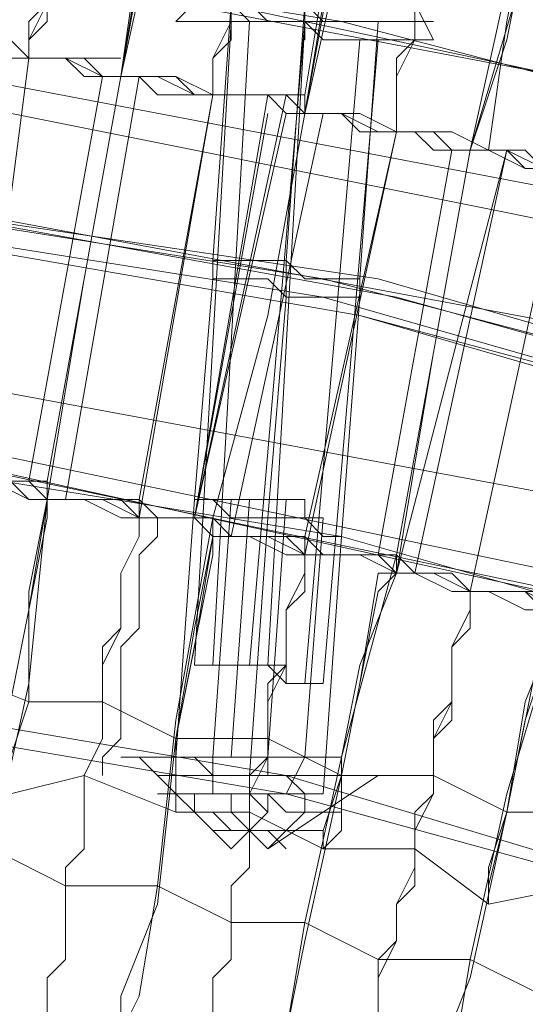
# Model space of a CAD drawing. Units: millimetres. Extents: x -469 to 4768, y -7505 to 0.
# Drawn here: x 1174 to 1204, y -3367 to -3309 of the extents above; entities that cross this region are included whole.
import ezdxf

# ---------------------------------------------------------------- set-up
doc = ezdxf.new("R2010")
doc.units = ezdxf.units.MM

# ---------------------------------------------------------------- blocks, each defined once
blk = doc.blocks.new('WMF0')
at = {"color": 53, "lineweight": 0}
for points in [[(746.2961, -475.8377), (746.2961, -475.7773), (746.3564, -475.6566), (746.3564, -475.5358), (746.3564, -475.4755), (746.3564, -475.3547), (746.4168, -475.2944), (746.4168, -475.1736), (746.4168, -475.1133), (746.4168, -475.0529), (746.4772, -474.9321), (746.4772, -474.8718), (746.4772, -474.8114), (746.4772, -474.6907), (746.4772, -474.6303), (746.4772, -474.5699), (746.5376, -474.5096), (746.5376, -474.4492), (746.5376, -474.3888), (746.5376, -474.3284), (746.5376, -474.2681), (746.5376, -474.2077), (746.5979, -474.1473), (746.5979, -474.087)], [(746.3564, -475.6566), (746.2961, -475.717), (746.2961, -475.8377)], [(746.8998, -475.9584), (746.8998, -475.8377), (746.9601, -475.7773), (746.9601, -475.6566), (746.9601, -475.5962), (746.9601, -475.4755), (747.0205, -475.3547), (747.0205, -475.2944), (747.0205, -475.1736), (747.0205, -475.1133), (747.0809, -475.0529), (747.0809, -474.9321), (747.0809, -474.8718), (747.0809, -474.8114), (747.1413, -474.6907), (747.1413, -474.6303), (747.1413, -474.5699), (747.1413, -474.5096), (747.1413, -474.4492), (747.2016, -474.3888), (747.2016, -474.3284), (747.2016, -474.2681), (747.2016, -474.2077)], [(747.2016, -474.2077), (747.2016, -474.2681), (747.2016, -474.3284), (747.2016, -474.3888), (747.1413, -474.3888), (747.1413, -474.4492), (747.1413, -474.5096), (747.1413, -474.5699), (747.1413, -474.6303), (747.1413, -474.6907), (747.0809, -474.751), (747.0809, -474.8718), (747.0809, -474.9321), (747.0809, -474.9925), (747.0205, -475.1133), (747.0205, -475.1736), (747.0205, -475.2944), (747.0205, -475.3547), (746.9601, -475.4755), (746.9601, -475.5358), (746.9601, -475.6566), (746.9601, -475.7773), (746.8998, -475.8377), (746.8998, -475.9584)], [(746.5979, -475.8981), (746.7187, -475.3547), (746.779, -474.8114), (746.8394, -474.4492), (746.8998, -474.3284), (746.8998, -474.2681)], [(746.8998, -474.2681), (746.8394, -474.3888), (746.779, -474.751), (746.7187, -475.234), (746.5979, -475.8981)], [(747.5035, -476.0792), (747.5035, -475.9584), (747.5035, -475.8981), (747.5638, -475.7773), (747.5638, -475.6566), (747.5638, -475.5962), (747.6242, -475.4755), (747.6242, -475.4151), (747.6242, -475.2944), (747.6846, -475.234), (747.6846, -475.1133), (747.6846, -475.0529), (747.6846, -474.9321), (747.745, -474.8718), (747.745, -474.8114), (747.745, -474.751), (747.745, -474.6907), (747.8053, -474.6303), (747.8053, -474.5699), (747.8053, -474.5096), (747.8053, -474.4492), (747.8053, -474.3888), (747.8053, -474.3284)], [(747.8053, -474.3284), (747.8053, -474.3888), (747.8053, -474.4492), (747.8053, -474.5096), (747.8053, -474.5699), (747.8053, -474.6303), (747.745, -474.6907), (747.745, -474.751), (747.745, -474.8114), (747.745, -474.8718), (747.6846, -474.9321), (747.6846, -475.0529), (747.6846, -475.1133), (747.6846, -475.1736), (747.6242, -475.2944), (747.6242, -475.3547), (747.6242, -475.4755), (747.5638, -475.5962), (747.5638, -475.6566), (747.5638, -475.7773), (747.5035, -475.8377), (747.5035, -475.9584), (747.5035, -476.0792)], [(747.2016, -476.0188), (747.3224, -475.4755), (747.3827, -474.9321), (747.4431, -474.5699), (747.5035, -474.4492), (747.5035, -474.3888)], [(747.5035, -474.3888), (747.5035, -474.5096), (747.3827, -474.8718), (747.3224, -475.3547), (747.2016, -476.0188)], [(747.745, -476.1395), (747.8657, -475.5962), (747.9864, -475.0529), (748.1072, -474.6907), (748.1072, -474.5699), (748.1072, -474.5096)], [(748.1072, -474.5096), (748.1072, -474.6303), (748.0468, -474.9925), (747.9261, -475.5358), (747.745, -476.1395)], [(746.5979, -475.8981), (746.6583, -475.5358), (746.7187, -475.234), (746.7187, -474.9925), (746.779, -474.9321), (746.779, -474.8718)], [(746.779, -474.8718), (746.779, -474.9925), (746.7187, -475.1736), (746.6583, -475.4755), (746.5979, -475.8981)], [(746.4168, -474.9321), (746.4168, -474.9925), (746.4168, -475.0529), (746.4168, -475.1133), (746.4168, -475.1736), (746.4168, -475.234), (746.4168, -475.2944), (746.3564, -475.3547), (746.3564, -475.4151), (746.3564, -475.4755), (746.3564, -475.5358), (746.3564, -475.5962), (746.3564, -475.6566), (746.3564, -475.717), (746.2961, -475.7773), (746.2961, -475.8377)], [(746.2961, -475.8377), (746.2961, -475.7773), (746.3564, -475.717), (746.3564, -475.6566), (746.3564, -475.5962), (746.3564, -475.5358), (746.3564, -475.4755), (746.3564, -475.4151), (746.3564, -475.3547), (746.4168, -475.2944), (746.4168, -475.234), (746.4168, -475.1736), (746.4168, -475.1133), (746.4168, -475.0529), (746.4168, -474.9925)], [(747.3827, -474.9925), (747.3827, -475.1133), (747.3224, -475.2944), (747.262, -475.5962), (747.2016, -475.9584), (747.2016, -476.0188)], [(747.2016, -476.0188), (747.262, -475.6566), (747.3224, -475.3547), (747.3827, -475.1133), (747.3827, -475.0529), (747.3827, -474.9925)], [(746.8998, -475.9584), (746.8998, -475.8981), (746.8998, -475.8377), (746.9601, -475.7773), (746.9601, -475.6566), (746.9601, -475.5962), (746.9601, -475.5358), (746.9601, -475.4755), (746.9601, -475.4151), (747.0205, -475.4151), (747.0205, -475.3547), (747.0205, -475.2944), (747.0205, -475.234), (747.0205, -475.1736), (747.0205, -475.1133), (747.0809, -475.0529)], [(747.0809, -475.0529), (747.0205, -475.0529), (747.0205, -475.1133), (747.0205, -475.1736), (747.0205, -475.234), (747.0205, -475.2944), (747.0205, -475.3547), (746.9601, -475.4151), (746.9601, -475.4755), (746.9601, -475.5358), (746.9601, -475.5962), (746.9601, -475.6566), (746.9601, -475.717), (746.8998, -475.8377), (746.8998, -475.8981), (746.8998, -475.9584)], [(747.745, -476.1395), (747.8657, -475.7773), (747.9261, -475.4755), (747.9864, -475.234), (747.9864, -475.1736), (747.9864, -475.1133)], [(747.5035, -476.0792), (747.5035, -476.0188), (747.5035, -475.9584), (747.5035, -475.8377), (747.5638, -475.7773), (747.5638, -475.717), (747.5638, -475.6566), (747.5638, -475.5962), (747.5638, -475.5358), (747.6242, -475.4755), (747.6242, -475.4151), (747.6242, -475.3547), (747.6242, -475.2944), (747.6242, -475.234), (747.6846, -475.234), (747.6846, -475.1736)], [(747.6846, -475.1736), (747.6846, -475.234), (747.6242, -475.234), (747.6242, -475.2944), (747.6242, -475.3547), (747.6242, -475.4151), (747.6242, -475.4755), (747.5638, -475.5358), (747.5638, -475.5962), (747.5638, -475.6566), (747.5638, -475.717), (747.5638, -475.7773), (747.5035, -475.8377), (747.5035, -475.8981), (747.5035, -476.0188), (747.5035, -476.0792)], [(747.9864, -475.1736), (747.9864, -475.234), (747.9261, -475.4151), (747.8657, -475.717), (747.8053, -476.1395), (747.745, -476.1395)], [(746.5979, -475.8981), (746.5376, -475.8981), (746.4772, -475.8981), (746.4168, -475.8377), (746.2961, -475.8377), (746.2357, -475.8377), (746.1753, -475.8377), (746.0546, -475.8377), (745.9942, -475.7773)], [(745.9942, -475.7773), (746.0546, -475.7773), (746.1753, -475.8377), (746.2357, -475.8377), (746.2961, -475.8377), (746.4168, -475.8377), (746.4772, -475.8377), (746.5376, -475.8981), (746.5979, -475.8981)], [(746.5979, -475.8981), (746.5376, -475.8981), (746.4772, -475.8377), (746.4168, -475.8377), (746.2961, -475.8377), (746.2357, -475.8377), (746.1753, -475.8377), (746.0546, -475.7773), (745.9942, -475.7773)], [(745.9942, -475.7773), (746.0546, -475.8377), (746.1753, -475.8377), (746.2357, -475.8377), (746.2961, -475.8377), (746.4168, -475.8377), (746.4772, -475.8981), (746.5376, -475.8981), (746.5979, -475.8981)], [(746.5979, -475.8377), (746.5376, -475.8377), (746.4168, -475.8377), (746.2961, -475.8377), (746.2357, -475.7773), (746.115, -475.7773), (745.9942, -475.7773)], [(745.9942, -475.7773), (746.115, -475.7773), (746.1753, -475.8377), (746.2357, -475.8377), (746.3564, -475.8377), (746.4168, -475.8377), (746.5376, -475.8981), (746.5979, -475.8981)], [(746.115, -477.2262), (746.2961, -475.8377)], [(746.2961, -475.8377), (746.115, -477.2262)], [(746.2961, -475.8377), (746.115, -477.2262)], [(746.115, -477.2262), (746.2961, -475.8377)], [(746.2961, -477.2262), (746.5376, -475.8981)], [(746.5376, -475.8981), (746.2961, -477.2262)], [(746.5376, -475.8981), (746.2961, -477.2262)], [(746.2961, -477.2262), (746.5376, -475.8981)], [(746.3564, -477.2866), (746.4772, -476.5621), (746.5979, -475.8981)], [(746.5979, -475.8981), (746.4772, -476.5621), (746.3564, -477.2262)], [(746.3564, -477.2262), (746.4772, -476.5621), (746.5979, -475.8981)], [(746.5979, -475.8981), (746.4772, -476.5621), (746.3564, -477.2866)], [(746.4168, -477.2866), (746.6583, -475.8981)], [(746.6583, -475.8981), (746.4168, -477.2866)], [(746.4168, -477.2866), (746.6583, -475.8981)], [(746.6583, -475.8981), (746.4168, -477.2866)], [(747.2016, -476.0188), (747.1413, -476.0188), (747.0809, -475.9584), (746.9601, -475.9584), (746.8998, -475.9584), (746.8394, -475.9584), (746.7187, -475.9584), (746.6583, -475.8981), (746.5979, -475.8981)], [(746.5979, -475.8981), (746.6583, -475.8981), (746.7187, -475.8981), (746.8394, -475.9584), (746.8998, -475.9584), (746.9601, -475.9584), (747.0809, -475.9584), (747.1413, -475.9584), (747.2016, -476.0188)], [(746.5979, -475.8981), (746.6583, -475.8981), (746.7187, -475.8981), (746.8394, -475.9584), (746.8998, -475.9584), (746.9601, -475.9584), (747.0809, -475.9584), (747.1413, -476.0188), (747.2016, -476.0188)], [(747.2016, -476.0188), (747.1413, -475.9584), (747.0809, -475.9584), (746.9601, -475.9584), (746.8998, -475.9584), (746.8394, -475.9584), (746.7187, -475.8981), (746.6583, -475.8981), (746.5979, -475.8981)], [(747.2016, -475.9584), (747.0809, -475.9584), (747.0205, -475.9584), (746.8998, -475.9584), (746.779, -475.8981), (746.7187, -475.8981), (746.5979, -475.8981)], [(746.5979, -475.8981), (746.6583, -475.8981), (746.779, -475.8981), (746.8394, -475.9584), (746.9601, -475.9584), (747.0205, -475.9584), (747.1413, -475.9584), (747.2016, -476.0188)], [(746.6583, -477.347), (746.8998, -475.9584)], [(746.8998, -475.9584), (746.6583, -477.2866)], [(746.6583, -477.347), (746.8998, -475.9584)], [(746.8998, -475.9584), (746.6583, -477.2866)], [(747.1413, -475.9584), (746.8394, -477.347)], [(747.0809, -475.9584), (746.8394, -477.347)], [(746.8394, -477.347), (747.0809, -476.0188)], [(746.8394, -477.347), (747.1413, -476.0188)], [(746.8998, -477.347), (747.0809, -476.6829), (747.2016, -476.0188)], [(747.2016, -476.0188), (747.0809, -476.6829), (746.8998, -477.347)], [(747.2016, -476.0188), (747.0809, -476.6829), (746.8998, -477.347)], [(746.8998, -477.347), (747.0809, -476.6829), (747.2016, -476.0188)], [(746.9601, -477.4073), (747.262, -476.0188)], [(747.262, -476.0188), (746.9601, -477.4073)], [(746.9601, -477.4073), (747.262, -476.0188)], [(747.262, -476.0188), (746.9601, -477.4073)], [(747.745, -476.1395), (747.6846, -476.1395), (747.6242, -476.1395), (747.5638, -476.0792), (747.5035, -476.0792), (747.3827, -476.0792), (747.3224, -476.0188), (747.262, -476.0188), (747.2016, -476.0188)], [(747.2016, -476.0188), (747.262, -476.0188), (747.3224, -476.0188), (747.3827, -476.0792), (747.5035, -476.0792), (747.5638, -476.0792), (747.6242, -476.0792), (747.6846, -476.1395), (747.745, -476.1395)], [(747.2016, -476.0188), (747.262, -476.0188), (747.3224, -476.0188), (747.3827, -476.0792), (747.5035, -476.0792), (747.5638, -476.0792), (747.6242, -476.1395), (747.6846, -476.1395), (747.745, -476.1395)], [(747.745, -476.1395), (747.6846, -476.1395), (747.6242, -476.0792), (747.5638, -476.0792), (747.5035, -476.0792), (747.3827, -476.0792), (747.3224, -476.0188), (747.262, -476.0188), (747.2016, -476.0188)], [(747.8053, -476.1395), (747.6846, -476.0792), (747.5638, -476.0792), (747.5035, -476.0792), (747.3827, -476.0188), (747.262, -476.0188), (747.2016, -476.0188)], [(747.2016, -476.0188), (747.262, -476.0188), (747.3224, -476.0188), (747.4431, -476.0792), (747.5035, -476.0792), (747.6242, -476.0792), (747.6846, -476.1395), (747.745, -476.1395)], [(747.2016, -477.4677), (747.5035, -476.0792)], [(747.5035, -476.0792), (747.2016, -477.4073)], [(747.2016, -477.4677), (747.5035, -476.0792)], [(747.5035, -476.0792), (747.2016, -477.4073)], [(747.4431, -477.4677), (747.6846, -476.1395)], [(747.6846, -476.1395), (747.4431, -477.4677)], [(747.4431, -477.4677), (747.6846, -476.1395)], [(747.6846, -476.1395), (747.4431, -477.4677)], [(747.5035, -477.5281), (747.6242, -476.8036), (747.745, -476.1395)], [(747.745, -476.1395), (747.6242, -476.8036), (747.5035, -477.4677)], [(747.745, -476.1395), (747.6242, -476.8036), (747.5035, -477.4677)], [(747.5035, -477.4677), (747.6242, -476.8036), (747.745, -476.1395)], [(747.5035, -477.5281), (747.8657, -476.1395)], [(747.8657, -476.1395), (747.5035, -477.5281)], [(747.8657, -476.1395), (747.5638, -477.5281)], [(747.5638, -477.5281), (747.8657, -476.1395)], [(747.745, -476.1395), (747.8053, -476.1395), (747.9261, -476.1395), (747.9864, -476.1999), (748.0468, -476.1999), (748.1675, -476.1999), (748.2279, -476.2603), (748.2883, -476.2603), (748.3487, -476.2603)], [(748.3487, -476.2603), (748.2883, -476.2603), (748.2279, -476.2603), (748.1675, -476.2603), (748.0468, -476.1999), (747.9864, -476.1999), (747.9261, -476.1999), (747.8053, -476.1395), (747.745, -476.1395)], [(747.745, -476.1395), (747.8053, -476.1395), (747.9261, -476.1999), (747.9864, -476.1999), (748.0468, -476.1999), (748.1675, -476.2603), (748.2279, -476.2603), (748.2883, -476.2603), (748.3487, -476.2603)], [(748.3487, -476.2603), (748.2883, -476.2603), (748.2279, -476.2603), (748.1675, -476.1999), (748.0468, -476.1999), (747.9864, -476.1999), (747.9261, -476.1395), (747.8053, -476.1395), (747.745, -476.1395)], [(748.3487, -476.2603), (748.2883, -476.2603), (748.1675, -476.1999), (748.0468, -476.1999), (747.9864, -476.1999), (747.8657, -476.1395), (747.745, -476.1395)], [(747.745, -476.1395), (747.8657, -476.1395), (747.9261, -476.1999), (748.0468, -476.1999), (748.1072, -476.1999), (748.1675, -476.2603), (748.2883, -476.2603), (748.3487, -476.2603)], [(748.0468, -476.1999), (747.745, -477.5884)], [(747.745, -477.5884), (748.0468, -476.1999)], [(747.745, -477.5884), (748.0468, -476.1999)], [(748.0468, -476.1999), (747.745, -477.5884)], [(746.3564, -477.2866), (746.2961, -477.2866), (746.2357, -477.2262), (746.1753, -477.2262), (746.115, -477.2262), (745.9942, -477.2262), (745.9338, -477.2262), (745.8735, -477.1658), (745.8131, -477.1658)], [(745.8131, -477.1658), (745.8735, -477.1658), (745.9338, -477.1658), (745.9942, -477.2262), (746.115, -477.2262), (746.1753, -477.2262), (746.2357, -477.2262), (746.2961, -477.2262), (746.3564, -477.2262)], [(746.3564, -477.2262), (746.2961, -477.2262), (746.2357, -477.2262), (746.1753, -477.2262), (746.115, -477.2262), (745.9942, -477.2262), (745.9338, -477.1658), (745.8735, -477.1658), (745.8131, -477.1658)], [(745.8131, -477.1658), (745.8735, -477.1658), (745.9338, -477.2262), (745.9942, -477.2262), (746.115, -477.2262), (746.1753, -477.2262), (746.2357, -477.2262), (746.2961, -477.2262), (746.3564, -477.2866)], [(745.8131, -477.1658), (745.9338, -477.2262), (746.0546, -477.2262), (746.1753, -477.2262), (746.2961, -477.2262), (746.3564, -477.2866)], [(746.3564, -477.2866), (746.2961, -477.2866), (746.1753, -477.2262), (746.0546, -477.2262), (745.9338, -477.2262), (745.8131, -477.2262)], [(746.3564, -477.2262), (746.3564, -477.2866)], [(746.3564, -477.2866), (746.3564, -477.2262)], [(746.115, -478.9166), (746.115, -478.8562), (746.1753, -478.494), (746.2357, -477.9507), (746.3564, -477.347), (746.3564, -477.2866)], [(746.3564, -477.2866), (746.2961, -477.8903), (746.1753, -478.4336), (746.115, -478.7958), (746.115, -478.9166)], [(746.2357, -478.2525), (746.2357, -478.1921), (746.2357, -477.9507), (746.2961, -477.6488), (746.3564, -477.2866)], [(746.3564, -477.2866), (746.2961, -477.5884), (746.2961, -477.9507), (746.2357, -478.1318), (746.2357, -478.2525)], [(746.8998, -477.347), (746.8394, -477.347), (746.779, -477.347), (746.7187, -477.347), (746.6583, -477.347), (746.5979, -477.2866), (746.4772, -477.2866), (746.4168, -477.2866), (746.3564, -477.2866)], [(746.3564, -477.2866), (746.4168, -477.2866), (746.4772, -477.2866), (746.5979, -477.2866), (746.6583, -477.2866), (746.7187, -477.347), (746.779, -477.347), (746.8394, -477.347), (746.8998, -477.347)], [(746.3564, -477.2866), (746.4168, -477.2866), (746.4772, -477.2866), (746.5979, -477.2866), (746.6583, -477.347), (746.7187, -477.347), (746.779, -477.347), (746.8394, -477.347), (746.8998, -477.347)], [(746.8998, -477.347), (746.8394, -477.347), (746.779, -477.347), (746.7187, -477.347), (746.6583, -477.2866), (746.5979, -477.2866), (746.4772, -477.2866), (746.4168, -477.2866), (746.3564, -477.2866)], [(746.8998, -477.4073), (746.8394, -477.347), (746.7187, -477.347), (746.5979, -477.347), (746.4772, -477.2866), (746.3564, -477.2866)], [(746.6583, -477.2866), (746.6583, -477.4073), (746.5979, -477.5281), (746.5979, -477.5884), (746.5979, -477.7092), (746.5376, -477.7695), (746.5376, -477.8903), (746.5376, -478.011), (746.5376, -478.0714), (746.4772, -478.1921), (746.4772, -478.2525), (746.4772, -478.3129), (746.4772, -478.4336), (746.4168, -478.494), (746.4168, -478.5544), (746.4168, -478.6147), (746.4168, -478.6751), (746.4168, -478.7355), (746.4168, -478.7958), (746.3564, -478.8562), (746.3564, -478.9166), (746.3564, -478.9769), (746.3564, -479.0373), (746.3564, -479.0977)], [(746.3564, -477.2866), (746.4772, -477.2866), (746.5376, -477.2866), (746.6583, -477.347), (746.779, -477.347), (746.8394, -477.347), (746.8998, -477.347)], [(746.3564, -479.0977), (746.3564, -479.0373), (746.3564, -478.9769), (746.3564, -478.9166), (746.3564, -478.8562), (746.4168, -478.7958), (746.4168, -478.7355), (746.4168, -478.6751), (746.4168, -478.6147), (746.4168, -478.5544), (746.4168, -478.494), (746.4772, -478.4336), (746.4772, -478.3129), (746.4772, -478.2525), (746.4772, -478.1921), (746.5376, -478.0714), (746.5376, -478.011), (746.5376, -477.8903), (746.5376, -477.8299), (746.5979, -477.7092), (746.5979, -477.6488), (746.5979, -477.5281), (746.6583, -477.4073), (746.6583, -477.347)], [(746.5376, -478.1921), (746.5376, -478.1318), (746.5979, -478.0714), (746.5979, -478.011), (746.5979, -477.9507), (746.5979, -477.8903), (746.5979, -477.8299), (746.5979, -477.7695), (746.6583, -477.7092), (746.6583, -477.6488), (746.6583, -477.5884), (746.6583, -477.5281), (746.6583, -477.4677), (746.7187, -477.4073), (746.7187, -477.347)], [(746.7187, -477.347), (746.7187, -477.4073), (746.6583, -477.4677), (746.6583, -477.5281), (746.6583, -477.5884), (746.6583, -477.6488), (746.6583, -477.7092), (746.5979, -477.7695), (746.5979, -477.8299), (746.5979, -477.8903), (746.5979, -477.9507), (746.5979, -478.011), (746.5979, -478.0714), (746.5376, -478.1318), (746.5376, -478.1921)], [(746.8998, -477.347), (746.779, -478.011), (746.7187, -478.5544), (746.6583, -478.9166), (746.5979, -479.0373)], [(746.779, -478.3129), (746.779, -478.2525), (746.779, -478.0714), (746.8394, -477.7695), (746.8998, -477.4073), (746.8998, -477.347)], [(746.8998, -477.347), (746.9601, -477.4073), (747.0809, -477.4073), (747.1413, -477.4073), (747.2016, -477.4073), (747.262, -477.4677), (747.3224, -477.4677), (747.4431, -477.4677), (747.5035, -477.4677)], [(746.8998, -477.4073), (746.8998, -477.347)], [(746.8998, -477.347), (746.8998, -477.4073)], [(747.5035, -477.4677), (747.4431, -477.4677), (747.3224, -477.4677), (747.262, -477.4677), (747.2016, -477.4073), (747.1413, -477.4073), (747.0809, -477.4073), (746.9601, -477.4073), (746.8998, -477.347)], [(746.5979, -479.0373), (746.5979, -478.9166), (746.7187, -478.6147), (746.779, -478.0714), (746.8998, -477.4677), (746.8998, -477.4073)], [(746.8998, -477.4073), (746.8394, -477.7092), (746.779, -478.0714), (746.779, -478.2525), (746.779, -478.3129)], [(747.2016, -477.4073), (747.2016, -477.5281), (747.1413, -477.6488), (747.1413, -477.7092), (747.1413, -477.8299), (747.0809, -477.9507), (747.0809, -478.011), (747.0809, -478.1318), (747.0205, -478.1921), (747.0205, -478.3129), (747.0205, -478.3732), (747.0205, -478.494), (746.9601, -478.5544), (746.9601, -478.6147), (746.9601, -478.6751), (746.9601, -478.7958), (746.8998, -478.8562), (746.8998, -478.9166), (746.8998, -478.9769), (746.8998, -479.0373), (746.8998, -479.0977), (746.8394, -479.0977), (746.8394, -479.1581)], [(747.5035, -477.5281), (747.4431, -477.4677), (747.3224, -477.4677), (747.262, -477.4677), (747.2016, -477.4677), (747.1413, -477.4073), (747.0809, -477.4073), (746.9601, -477.4073), (746.8998, -477.4073)], [(746.8998, -477.4073), (746.9601, -477.4073), (747.0809, -477.4073), (747.1413, -477.4073), (747.2016, -477.4677), (747.262, -477.4677), (747.3224, -477.4677), (747.4431, -477.4677), (747.5035, -477.4677)], [(747.5035, -477.5281), (747.3827, -477.4677), (747.262, -477.4677), (747.1413, -477.4677), (747.0205, -477.4073), (746.8998, -477.4073)], [(746.8998, -477.4073), (747.0205, -477.4073), (747.0809, -477.4073), (747.2016, -477.4677), (747.3224, -477.4677), (747.3827, -477.4677), (747.5035, -477.4677)], [(747.2016, -477.4073), (747.2016, -477.5281), (747.2016, -477.5884), (747.1413, -477.6488), (747.1413, -477.7092), (747.1413, -477.7695), (747.1413, -477.8299), (747.0809, -477.8903), (747.0809, -477.9507), (747.0809, -478.011), (747.0809, -478.0714), (747.0809, -478.1318), (747.0809, -478.1921), (747.0205, -478.1921), (747.0205, -478.2525), (747.0205, -478.3129)], [(746.8394, -479.1581), (746.8394, -479.0977), (746.8998, -479.0977), (746.8998, -479.0373), (746.8998, -478.9769), (746.8998, -478.9166), (746.8998, -478.8562), (746.9601, -478.7958), (746.9601, -478.7355), (746.9601, -478.6147), (746.9601, -478.5544), (747.0205, -478.494), (747.0205, -478.3732), (747.0205, -478.3129), (747.0205, -478.2525), (747.0809, -478.1318), (747.0809, -478.011), (747.0809, -477.9507), (747.1413, -477.8299), (747.1413, -477.7695), (747.1413, -477.6488), (747.2016, -477.5281), (747.2016, -477.4677)], [(747.0205, -478.3129), (747.0205, -478.2525), (747.0205, -478.1921), (747.0809, -478.1921), (747.0809, -478.1318), (747.0809, -478.0714), (747.0809, -478.011), (747.0809, -477.9507), (747.0809, -477.8903), (747.1413, -477.8299), (747.1413, -477.7695), (747.1413, -477.7092), (747.1413, -477.6488), (747.2016, -477.5884), (747.2016, -477.5281), (747.2016, -477.4677)], [(747.5035, -477.4677), (747.3224, -478.1318), (747.2016, -478.6751), (747.1413, -479.0373), (747.1413, -479.1581)], [(747.5035, -477.4677), (747.5638, -477.5281), (747.6242, -477.5281), (747.6846, -477.5281), (747.745, -477.5884), (747.8053, -477.5884), (747.9261, -477.5884), (747.9864, -477.5884), (748.0468, -477.6488)], [(747.5035, -477.4677), (747.5035, -477.5281)], [(747.5035, -477.5281), (747.5035, -477.4677)], [(747.1413, -479.1581), (747.1413, -479.0373), (747.2016, -478.7355), (747.3224, -478.1921), (747.4431, -477.5884), (747.5035, -477.5281)], [(747.5035, -477.5281), (747.3827, -477.8299), (747.3224, -478.1318), (747.3224, -478.3732), (747.262, -478.4336)], [(747.262, -478.4336), (747.262, -478.3732), (747.3224, -478.1921), (747.3827, -477.8903), (747.4431, -477.5281), (747.5035, -477.5281)], [(748.0468, -477.6488), (747.9261, -477.6488), (747.8053, -477.5884), (747.6846, -477.5884), (747.5638, -477.5281), (747.4431, -477.5281)], [(748.0468, -477.6488), (747.9864, -477.6488), (747.9261, -477.5884), (747.8053, -477.5884), (747.745, -477.5884), (747.6846, -477.5281), (747.6242, -477.5281), (747.5638, -477.5281), (747.5035, -477.5281)], [(747.5035, -477.5281), (747.5638, -477.5281), (747.6242, -477.5281), (747.6846, -477.5281), (747.745, -477.5884), (747.8053, -477.5884), (747.9261, -477.5884), (747.9864, -477.6488), (748.0468, -477.6488)], [(748.0468, -477.6488), (747.9864, -477.5884), (747.9261, -477.5884), (747.8053, -477.5884), (747.745, -477.5884), (747.6846, -477.5281), (747.6242, -477.5281), (747.5638, -477.5281), (747.5035, -477.5281)], [(747.5035, -477.5281), (747.5638, -477.5281), (747.6242, -477.5281), (747.745, -477.5884), (747.8657, -477.5884), (747.9261, -477.5884), (748.0468, -477.6488)], [(747.745, -477.5884), (747.745, -477.6488), (747.6846, -477.7695), (747.6846, -477.8903), (747.6846, -477.9507), (747.6242, -478.0714), (747.6242, -478.1318), (747.6242, -478.2525), (747.5638, -478.3129), (747.5638, -478.4336), (747.5638, -478.494), (747.5035, -478.6147), (747.5035, -478.6751), (747.5035, -478.7355), (747.4431, -478.7958), (747.4431, -478.9166), (747.4431, -478.9769), (747.4431, -479.0373), (747.3827, -479.0373), (747.3827, -479.0977), (747.3827, -479.1581), (747.3827, -479.2184), (747.3827, -479.2788)], [(747.3827, -479.2788), (747.3827, -479.2184), (747.3827, -479.1581), (747.3827, -479.0977), (747.4431, -479.0373), (747.4431, -478.9769), (747.4431, -478.9166), (747.4431, -478.8562), (747.5035, -478.7355), (747.5035, -478.6751), (747.5035, -478.6147), (747.5638, -478.5544), (747.5638, -478.4336), (747.5638, -478.3732), (747.6242, -478.2525), (747.6242, -478.1921), (747.6242, -478.0714), (747.6846, -477.9507), (747.6846, -477.8903), (747.6846, -477.7695), (747.745, -477.6488), (747.745, -477.5884)], [(747.5638, -478.4336), (747.5638, -478.3732), (747.5638, -478.3129), (747.6242, -478.2525), (747.6242, -478.1921), (747.6242, -478.1318), (747.6242, -478.0714), (747.6846, -478.011), (747.6846, -477.8903), (747.6846, -477.8299), (747.6846, -477.7695), (747.745, -477.7092), (747.745, -477.6488), (747.745, -477.5884)], [(747.745, -477.5884), (747.745, -477.6488), (747.745, -477.7092), (747.6846, -477.7695), (747.6846, -477.8299), (747.6846, -477.8903), (747.6846, -477.9507), (747.6242, -478.011), (747.6242, -478.0714), (747.6242, -478.1318), (747.6242, -478.1921), (747.6242, -478.2525), (747.5638, -478.3129), (747.5638, -478.3732), (747.5638, -478.4336)], [(748.0468, -477.6488), (747.8657, -478.2525), (747.745, -478.7958), (747.6846, -479.1581), (747.6242, -479.2788)], [(747.6242, -479.2788), (747.6242, -479.1581), (747.745, -478.8562), (747.8657, -478.3129), (747.9864, -477.7092), (748.0468, -477.6488)], [(748.0468, -477.6488), (747.9261, -477.9507), (747.8657, -478.3129), (747.8053, -478.494), (747.8053, -478.6147)], [(747.8053, -478.6147), (747.8053, -478.5544), (747.8657, -478.3129), (747.9261, -478.011), (748.0468, -477.6488)], [(745.7527, -477.8903), (745.9942, -477.8299), (746.2961, -477.9507)], [(746.2961, -477.9507), (746.5376, -477.9507), (746.779, -478.0714)], [(746.779, -478.0714), (747.0809, -478.0714), (747.3224, -478.1921)], [(746.779, -478.3129), (746.4772, -478.1921), (746.2357, -478.2525)], [(746.2357, -478.2525), (746.4772, -478.1921), (746.779, -478.3129)], [(747.3224, -478.1921), (747.6242, -478.1921), (747.8657, -478.3129)], [(747.262, -478.4336), (747.0205, -478.3129), (746.779, -478.3129)], [(746.779, -478.3129), (747.0205, -478.3129), (747.262, -478.4336)], [(747.8657, -478.3129), (748.1675, -478.3129), (748.409, -478.4336)], [(746.7187, -478.5544), (746.4168, -478.5544), (746.1753, -478.4336)], [(747.8053, -478.6147), (747.5638, -478.4336), (747.262, -478.4336)], [(747.262, -478.4336), (747.5638, -478.4336), (747.8053, -478.6147)], [(747.2016, -478.6751), (746.9601, -478.6751), (746.7187, -478.5544)], [(748.3487, -478.7355), (748.1072, -478.5544), (747.8053, -478.6147)], [(747.8053, -478.6147), (748.1072, -478.5544), (748.3487, -478.7355)], [(747.745, -478.7958), (747.4431, -478.7958), (747.2016, -478.6751)], [(748.2279, -478.9166), (747.9864, -478.9166), (747.745, -478.7958)]]:
    blk.add_lwpolyline(points, dxfattribs=at)
at = {"color": 139, "lineweight": 0}
for points in [[(742.1305, -475.1736), (744.7264, -475.2944), (747.3224, -475.717), (749.8579, -476.381), (752.3331, -477.347), (754.6272, -478.494), (756.8608, -479.9429), (758.8531, -481.5729), (760.7245, -483.4443), (762.3545, -485.4969), (763.8034, -487.6703), (765.0108, -490.0247), (765.9164, -492.4395), (766.5804, -494.975), (767.003, -497.571), (767.1238, -500.1669), (767.003, -502.8232)], [(742.1305, -475.1736), (744.7264, -475.2944), (747.3224, -475.717), (749.8579, -476.381), (752.3331, -477.347), (754.6272, -478.494), (756.8608, -479.9429), (758.8531, -481.5729), (760.7245, -483.4443), (762.3545, -485.4969), (763.8034, -487.6703), (765.0108, -490.0247), (765.9164, -492.4395), (766.5804, -494.975), (767.003, -497.571), (767.1238, -500.1669), (767.003, -502.8232)], [(767.1238, -500.9517), (767.0634, -498.3558), (766.7616, -495.7599), (766.1579, -493.1639), (765.3127, -490.6888), (764.1656, -488.3343), (762.8375, -486.1006), (761.2075, -483.9877), (759.4568, -482.1162), (757.4646, -480.4258), (755.2912, -478.9166), (752.9972, -477.6488), (750.5824, -476.6225), (748.0468, -475.8981), (745.5113, -475.4151), (742.9153, -475.1736), (740.2591, -475.234)], [(767.1238, -500.9517), (767.0634, -498.2954), (766.7616, -495.6995), (766.1579, -493.1639), (765.3127, -490.6888), (764.1656, -488.3343), (762.8375, -486.1006), (761.2075, -483.9877), (759.4568, -482.1162), (757.4646, -480.3655), (755.2912, -478.9166), (752.9972, -477.6488), (750.5824, -476.6225), (748.0468, -475.8981), (745.5113, -475.3547), (742.9153, -475.1736), (740.2591, -475.234)], [(747.2016, -475.717), (747.2016, -475.5962), (747.2016, -475.5358), (747.2016, -475.4755)], [(747.2016, -475.7773), (747.2016, -475.5962), (747.2016, -475.5358), (747.2016, -475.4755)], [(766.7616, -500.9517), (766.7012, -498.3558), (766.3993, -495.8202), (765.7956, -493.2847), (764.9505, -490.8699), (763.8638, -488.5154), (762.4753, -486.3421), (760.966, -484.2895), (759.1549, -482.3577), (757.2231, -480.7277), (755.1101, -479.2184), (752.816, -478.011), (750.4616, -476.9847), (747.9864, -476.2603), (745.4509, -475.7773), (742.855, -475.5358), (740.3194, -475.5962)], [(766.7616, -500.9517), (766.7012, -498.3558), (766.3993, -495.8202), (765.7956, -493.2847), (764.9505, -490.8699), (763.8638, -488.5154), (762.4753, -486.3421), (760.966, -484.2895), (759.1549, -482.3577), (757.2231, -480.7277), (755.1101, -479.2184), (752.816, -478.011), (750.4616, -476.9847), (747.9864, -476.2603), (745.4509, -475.7773), (742.855, -475.5358), (740.3194, -475.5962)], [(746.779, -475.717), (746.8998, -475.5962)], [(766.7012, -500.9517), (766.5804, -498.1747), (766.2182, -495.458), (765.5542, -492.8017), (764.5882, -490.2058), (763.3205, -487.7306), (761.8112, -485.4366), (760.0001, -483.3236), (758.0079, -481.4521), (755.8346, -479.7618), (753.4801, -478.3732), (750.9446, -477.2262), (748.3487, -476.4414), (745.632, -475.8981), (742.855, -475.6566), (740.1383, -475.717)], [(747.0205, -475.6566), (747.0809, -475.717), (747.1413, -475.717), (747.2016, -475.717), (747.262, -475.717), (747.3224, -475.717), (747.3827, -475.717), (747.4431, -475.717), (747.5035, -475.717), (747.5638, -475.717), (747.6242, -475.717), (747.6242, -475.717), (747.5638, -475.717), (747.5035, -475.717), (747.4431, -475.717), (747.3827, -475.717), (747.3224, -475.717), (747.262, -475.717), (747.2016, -475.717), (747.1413, -475.717), (747.0809, -475.717), (747.0205, -475.717), (746.9601, -475.6566)], [(746.9601, -475.6566), (746.8998, -476.5018)], [(747.2016, -475.6566), (747.1413, -476.5018)], [(747.2016, -475.6566), (747.1413, -476.5018)], [(747.6242, -475.7773), (747.5638, -475.6566)], [(746.9601, -475.717), (746.8394, -477.8299)], [(747.0205, -475.717), (746.8998, -477.8299)], [(747.2016, -475.717), (747.0205, -477.8299)], [(747.2016, -475.717), (747.0205, -477.8299)], [(747.2016, -475.717), (747.0809, -477.8299)], [(747.2016, -475.717), (747.0809, -477.8299)], [(747.4431, -475.717), (747.3827, -476.5621)], [(747.3827, -475.7773), (747.2016, -477.8903)], [(747.4431, -475.7773), (747.262, -477.8903)], [(742.1305, -475.9584), (744.8472, -476.1395), (747.5035, -476.6225), (750.0994, -477.347), (752.6349, -478.3732), (754.9894, -479.7014), (757.2231, -481.271), (759.2153, -483.0821), (761.0264, -485.0743), (762.596, -487.308), (763.9242, -489.6625), (764.9505, -492.198), (765.7353, -494.7939), (766.1579, -497.4502), (766.339, -500.1669), (766.1579, -502.8835)], [(766.1579, -502.8835), (766.339, -500.1669), (766.339, -500.1669), (766.1579, -497.5106), (765.7353, -494.7939), (764.9505, -492.198), (763.9242, -489.7228), (762.596, -487.308), (761.0264, -485.1347), (759.2153, -483.0821), (757.2231, -481.271), (754.9894, -479.7014), (752.6349, -478.3732), (750.0994, -477.347), (747.5035, -476.6225), (744.8472, -476.1395), (742.1305, -476.0188)], [(757.5249, -481.5125), (755.412, -479.9429), (753.1179, -478.6147), (750.7031, -477.5884), (748.2279, -476.7433), (745.632, -476.2603), (743.0361, -476.0188), (740.3798, -476.0792), (737.7839, -476.381), (735.188, -476.9847), (732.7128, -477.8903), (730.3583, -479.0373), (728.1246, -480.4258), (726.0721, -482.1162), (724.2006, -483.9273)], [(724.2006, -483.9273), (726.0721, -482.1162), (728.1246, -480.4862), (730.3583, -479.0373), (732.7128, -477.8903), (735.188, -476.9847), (737.7839, -476.381), (740.3798, -476.0792), (743.0361, -476.0188), (745.632, -476.2603), (748.2279, -476.7433), (750.7031, -477.5884), (753.1179, -478.6147), (755.412, -479.9429), (757.5249, -481.5125)], [(744.6057, -476.1395), (747.4431, -476.5621), (750.1598, -477.347), (752.7557, -478.4336), (755.2309, -479.8221), (757.5249, -481.5125)], [(757.5249, -481.5125), (755.2309, -479.8221), (752.7557, -478.4336), (750.1598, -477.347), (747.4431, -476.5621), (744.6057, -476.1395)], [(744.6057, -476.1395), (747.262, -476.5621), (749.7975, -477.2262)], [(749.7975, -477.2262), (747.262, -476.5621), (744.6057, -476.1395)], [(744.6057, -476.1999), (747.3827, -476.6829), (750.0994, -477.4073), (752.6953, -478.5544), (755.1705, -479.9429), (757.4646, -481.5729)], [(744.6057, -476.1999), (747.3827, -476.6829), (750.0994, -477.4677), (752.6953, -478.5544), (755.1705, -479.9429), (757.4646, -481.5729)], [(744.6057, -476.1999), (747.262, -476.6225), (749.7975, -477.347)], [(749.7975, -477.347), (747.262, -476.6225), (744.6057, -476.1999)], [(746.8998, -476.5018), (746.8998, -476.5621)], [(747.1413, -476.5018), (747.1413, -476.6225)], [(747.1413, -476.5018), (747.1413, -476.6225)], [(765.7353, -500.8913), (765.6749, -498.235), (765.3127, -495.6391), (764.6486, -493.0432), (763.743, -490.568), (762.5356, -488.2136), (761.0264, -486.0403), (759.336, -483.9877), (757.4042, -482.1766), (755.2912, -480.5466), (752.9972, -479.2184), (750.5824, -478.1318), (748.1072, -477.2866), (745.5113, -476.8036), (742.855, -476.5621), (740.1987, -476.6225)], [(765.7353, -500.8913), (765.6749, -498.235), (765.3127, -495.6391), (764.6486, -493.0432), (763.743, -490.568), (762.5356, -488.2136), (761.0264, -486.0403), (759.336, -483.9877), (757.4042, -482.1766), (755.2912, -480.5466), (752.9972, -479.2184), (750.5824, -478.1318), (748.1072, -477.2866), (745.5113, -476.8036), (742.855, -476.5621), (740.1987, -476.6225)], [(765.7353, -500.8913), (765.6749, -498.235), (765.3127, -495.6391), (764.6486, -493.0432), (763.743, -490.568), (762.5356, -488.2136), (761.0264, -486.0403), (759.336, -483.9877), (757.4042, -482.1766), (755.2912, -480.5466), (752.9972, -479.2184), (750.5824, -478.1318), (748.1072, -477.2866), (745.5113, -476.8036), (742.855, -476.5621), (740.1987, -476.6225)], [(746.8998, -476.5621), (746.8394, -477.2866)], [(747.3827, -476.5621), (747.3827, -476.6225)], [(747.1413, -476.6225), (747.0809, -477.347)], [(747.1413, -476.6225), (747.0809, -477.347)], [(747.3827, -476.6225), (747.3224, -477.4073)], [(765.5542, -500.8913), (765.4938, -498.2954), (765.1316, -495.6391), (764.4675, -493.1036), (763.5016, -490.6888), (762.3545, -488.3343), (760.9057, -486.161), (759.2153, -484.1084), (757.2834, -482.2973), (755.1705, -480.7277), (752.9368, -479.3995), (750.522, -478.3129), (748.0468, -477.5281), (745.4509, -476.9847), (742.855, -476.7433), (740.1987, -476.864)], [(765.5542, -500.8913), (765.4938, -498.2954), (765.1316, -495.6995), (764.4675, -493.1036), (763.5016, -490.6888), (762.3545, -488.3343), (760.9057, -486.161), (759.2153, -484.1084), (757.2834, -482.3577), (755.1705, -480.7277), (752.9368, -479.3995), (750.522, -478.3129), (748.0468, -477.5281), (745.4509, -476.9847), (742.855, -476.8036), (740.1987, -476.864)], [(742.1305, -476.8036), (744.7264, -476.9847), (747.3224, -477.4073), (749.8579, -478.1318), (752.2727, -479.1581), (754.5668, -480.4258), (756.6797, -481.9351), (758.672, -483.6858), (760.3623, -485.6177), (761.9319, -487.7306), (763.1997, -490.0247), (764.1656, -492.4395), (764.8901, -494.975), (765.3127, -497.571), (765.4938, -500.1669), (765.3127, -502.8232)], [(742.1305, -476.8036), (744.7264, -476.9847), (747.3224, -477.4073), (749.8579, -478.1318), (752.2727, -479.1581), (754.5668, -480.4258), (756.6797, -481.9351), (758.672, -483.6858), (760.3623, -485.6177), (761.9319, -487.791), (763.1997, -490.0851), (764.1656, -492.4999), (764.8901, -494.975), (765.3127, -497.571), (765.4938, -500.1669), (765.3127, -502.8232)], [(765.4938, -500.8913), (765.4334, -498.2954), (765.0712, -495.6995), (764.4071, -493.1639), (763.4412, -490.6888), (762.2942, -488.3343), (760.8453, -486.161), (759.1549, -484.1688), (757.2231, -482.3577), (755.1705, -480.7881), (752.8764, -479.4599), (750.522, -478.3732), (748.0468, -477.5884), (745.4509, -477.0451), (742.855, -476.8036), (740.1987, -476.9244)], [(765.4938, -500.8913), (765.4334, -498.2954), (765.0712, -495.6995), (764.4071, -493.1639), (763.4412, -490.6888), (762.2942, -488.3343), (760.8453, -486.161), (759.1549, -484.1688), (757.2231, -482.3577), (755.1705, -480.7881), (752.8764, -479.4599), (750.522, -478.3732), (748.0468, -477.5884), (745.4509, -477.0451), (742.855, -476.8036), (740.1987, -476.9244)], [(765.4938, -500.8913), (765.4334, -498.2954), (765.0712, -495.6995), (764.4071, -493.1639), (763.4412, -490.6888), (762.2942, -488.3947), (760.8453, -486.161), (759.1549, -484.1688), (757.2231, -482.3577), (755.1705, -480.7881), (752.8764, -479.4599), (750.522, -478.3732), (748.0468, -477.5884), (745.4509, -477.0451), (742.855, -476.864), (740.1987, -476.9244)], [(765.4938, -500.8913), (765.4334, -498.2954), (765.0712, -495.6995), (764.4071, -493.1639), (763.4412, -490.6888), (762.2942, -488.3947), (760.8453, -486.161), (759.1549, -484.1688), (757.2231, -482.3577), (755.1705, -480.7881), (752.8764, -479.4599), (750.522, -478.3732), (748.0468, -477.5884), (745.4509, -477.0451), (742.855, -476.864), (740.1987, -476.9244)], [(724.8647, -484.4706), (726.6154, -482.7199), (728.6076, -481.1503), (730.7809, -479.7618), (733.075, -478.6751), (735.4294, -477.8299), (737.9046, -477.2262), (740.4402, -476.864), (742.9757, -476.864), (745.5113, -477.0451), (747.9864, -477.5884), (750.4012, -478.3129), (752.7557, -479.3995), (754.929, -480.6673), (756.9816, -482.1766)], [(756.9816, -482.1766), (754.929, -480.6673), (752.7557, -479.3995), (750.4012, -478.3732), (747.9864, -477.5884), (745.5113, -477.0451), (742.9757, -476.864), (740.4402, -476.864), (737.9046, -477.2262), (735.4294, -477.8299), (733.075, -478.6751), (730.7809, -479.7618), (728.6076, -481.1503), (726.6154, -482.7199), (724.8647, -484.4706)], [(746.8394, -477.2866), (746.779, -478.1318)], [(746.8998, -478.1318), (746.9601, -477.2866)], [(746.9601, -478.1318), (747.0205, -477.2866)], [(747.0809, -478.1318), (747.1413, -477.2866)], [(747.0809, -477.347), (747.0205, -478.1921)], [(747.0809, -477.347), (747.0205, -478.1921)], [(747.2016, -478.1318), (747.262, -477.347)], [(747.3224, -477.4073), (747.262, -478.2525)], [(742.1305, -477.6488), (744.6661, -477.7695), (747.1413, -478.1921), (749.5561, -478.9166), (751.9105, -479.8825), (754.0838, -481.0899), (756.1968, -482.5992), (758.0683, -484.2292), (759.7586, -486.161), (761.2075, -488.2136), (762.4149, -490.3869), (763.3808, -492.7413), (764.1053, -495.1562), (764.5279, -497.6917), (764.6486, -500.1669), (764.5279, -502.7024)], [(764.5279, -502.7024), (764.6486, -500.1669), (764.6486, -500.1669), (764.5279, -497.6917), (764.1053, -495.1562), (763.3808, -492.7413), (762.4149, -490.4473), (761.2075, -488.2136), (759.7586, -486.161), (758.0683, -484.2895), (756.1968, -482.5992), (754.0838, -481.0899), (751.9105, -479.8825), (749.5561, -478.9166), (747.1413, -478.2525), (744.6661, -477.8299), (742.1305, -477.6488)], [(746.6583, -478.1318), (746.9601, -478.4336)], [(746.8998, -478.1318), (746.8998, -478.2525)], [(747.2016, -478.1318), (747.1413, -478.2525)], [(747.4431, -478.1921), (747.0809, -478.4336)], [(747.0809, -478.3129), (747.0205, -478.2525), (746.9601, -478.2525), (746.8998, -478.2525), (746.8394, -478.2525), (746.779, -478.2525), (746.7187, -478.2525), (746.779, -478.2525), (746.8394, -478.2525)], [(747.0809, -478.2525), (746.8394, -478.2525)], [(746.9601, -478.2525), (746.8998, -478.2525), (746.8394, -478.2525)], [(746.8394, -478.2525), (746.8394, -478.3129), (746.8998, -478.3732), (746.9601, -478.4336), (747.0205, -478.3732), (747.0809, -478.3129), (747.0809, -478.2525)], [(746.9601, -478.2525), (747.2016, -478.2525)], [(747.2016, -478.2525), (747.2016, -478.3129), (747.1413, -478.3732), (747.0809, -478.4336), (747.0205, -478.3732), (746.9601, -478.3129), (746.9601, -478.2525)], [(746.9601, -478.2525), (747.0205, -478.2525), (747.0809, -478.2525), (747.1413, -478.3129), (747.2016, -478.3129), (747.262, -478.3129), (747.3224, -478.3129), (747.262, -478.3129), (747.2016, -478.3129)], [(747.0809, -478.2525), (747.1413, -478.2525), (747.2016, -478.2525)], [(747.0205, -478.3732), (746.9601, -478.3732), (746.8998, -478.3129), (746.8394, -478.3129), (746.779, -478.3129), (746.8394, -478.3129), (746.8998, -478.3129)], [(747.0205, -478.3732), (746.9601, -478.3732), (746.8998, -478.3732)], [(747.0205, -478.3732), (747.0809, -478.3732), (747.1413, -478.3732), (747.2016, -478.3732), (747.262, -478.3732), (747.2016, -478.3732), (747.1413, -478.3732)], [(747.0205, -478.3732), (747.0809, -478.3732), (747.1413, -478.4336), (747.0809, -478.3732)]]:
    blk.add_lwpolyline(points, dxfattribs=at)
for points in [[(746.9601, -475.6566), (747.0205, -475.6566), (747.0809, -475.6566), (747.1413, -475.6566), (747.2016, -475.6566), (747.262, -475.717), (747.3827, -475.717), (747.4431, -475.717), (747.3827, -475.717), (747.262, -475.717), (747.2016, -475.6566), (747.1413, -475.6566), (747.0809, -475.6566), (747.0205, -475.6566), (746.9601, -475.6566)], [(746.779, -475.717), (746.8394, -475.717), (746.8998, -475.717), (746.9601, -475.717), (747.0205, -475.717), (747.0809, -475.717), (747.1413, -475.717), (747.2016, -475.717), (747.262, -475.7773), (747.3224, -475.7773), (747.3827, -475.7773), (747.4431, -475.7773), (747.5035, -475.7773), (747.5638, -475.7773), (747.6242, -475.7773), (747.5638, -475.7773), (747.5035, -475.7773), (747.4431, -475.7773), (747.3827, -475.7773), (747.3224, -475.7773), (747.262, -475.7773), (747.2016, -475.717), (747.1413, -475.717), (747.0809, -475.717), (747.0205, -475.717), (746.9601, -475.717), (746.8998, -475.717), (746.8394, -475.717), (746.779, -475.717)], [(747.4431, -475.7773), (747.3827, -475.7773), (747.3224, -475.7773), (747.262, -475.7773), (747.2016, -475.717), (747.1413, -475.717), (747.0809, -475.717), (747.0205, -475.717), (746.9601, -475.717), (747.0205, -475.717), (747.0809, -475.717), (747.1413, -475.717), (747.2016, -475.717), (747.262, -475.7773), (747.3224, -475.7773), (747.3827, -475.7773), (747.4431, -475.7773)], [(747.0205, -475.717), (747.0809, -475.717), (747.1413, -475.717), (747.2016, -475.717), (747.262, -475.7773), (747.3224, -475.7773), (747.3827, -475.7773), (747.3224, -475.7773), (747.262, -475.7773), (747.2016, -475.717), (747.1413, -475.717), (747.0809, -475.717), (747.0205, -475.717)], [(746.8998, -476.5018), (746.9601, -476.5018), (747.0205, -476.5018), (747.0809, -476.5018), (747.1413, -476.5018), (747.2016, -476.5621), (747.3224, -476.5621), (747.3827, -476.5621), (747.3224, -476.5621), (747.2016, -476.5621), (747.1413, -476.5018), (747.0809, -476.5018), (747.0205, -476.5018), (746.9601, -476.5018), (746.8998, -476.5018)], [(746.8998, -476.5018), (746.9601, -476.5018), (747.0205, -476.5018), (747.0809, -476.5018), (747.1413, -476.5018), (747.2016, -476.5621), (747.3224, -476.5621), (747.3827, -476.5621), (747.3224, -476.5621), (747.2016, -476.5621), (747.1413, -476.5018), (747.0809, -476.5018), (747.0205, -476.5018), (746.9601, -476.5018), (746.8998, -476.5018)], [(746.8998, -476.5621), (746.9601, -476.5621), (747.0809, -476.5621), (747.1413, -476.6225), (747.2016, -476.6225), (747.3224, -476.6225), (747.3827, -476.6225), (747.3224, -476.6225), (747.2016, -476.6225), (747.1413, -476.6225), (747.0809, -476.5621), (746.9601, -476.5621), (746.8998, -476.5621)], [(746.8998, -476.5621), (746.9601, -476.5621), (747.0809, -476.5621), (747.1413, -476.6225), (747.2016, -476.6225), (747.3224, -476.6225), (747.3827, -476.6225), (747.3224, -476.6225), (747.2016, -476.6225), (747.1413, -476.6225), (747.0809, -476.5621), (746.9601, -476.5621), (746.8998, -476.5621)], [(746.8394, -477.2866), (746.8998, -477.2866), (746.9601, -477.347), (747.0205, -477.347), (747.0809, -477.347), (747.2016, -477.347), (747.262, -477.4073), (747.3224, -477.4073), (747.262, -477.4073), (747.2016, -477.347), (747.0809, -477.347), (747.0205, -477.347), (746.9601, -477.347), (746.8998, -477.2866), (746.8394, -477.2866)], [(746.8394, -477.2866), (746.8998, -477.2866), (746.9601, -477.347), (747.0205, -477.347), (747.0809, -477.347), (747.2016, -477.347), (747.262, -477.4073), (747.3224, -477.4073), (747.262, -477.4073), (747.2016, -477.347), (747.0809, -477.347), (747.0205, -477.347), (746.9601, -477.347), (746.8998, -477.2866), (746.8394, -477.2866)], [(746.8998, -477.2866), (746.9601, -477.2866), (747.0205, -477.2866), (747.0809, -477.2866), (747.1413, -477.2866), (747.2016, -477.2866), (747.2016, -477.347), (747.262, -477.347), (747.2016, -477.347), (747.2016, -477.2866), (747.1413, -477.2866), (747.0809, -477.2866), (747.0205, -477.2866), (746.9601, -477.2866), (746.8998, -477.2866)], [(747.262, -477.8903), (747.2016, -477.8903), (747.1413, -477.8903), (747.0809, -477.8299), (747.0205, -477.8299), (746.9601, -477.8299), (746.8998, -477.8299), (746.8394, -477.8299), (746.8998, -477.8299), (746.9601, -477.8299), (747.0205, -477.8299), (747.0809, -477.8299), (747.1413, -477.8903), (747.2016, -477.8903), (747.262, -477.8903)], [(747.2016, -477.8903), (747.1413, -477.8903), (747.0809, -477.8299), (747.0205, -477.8299), (746.9601, -477.8299), (746.8998, -477.8299), (746.9601, -477.8299), (747.0205, -477.8299), (747.0809, -477.8299), (747.1413, -477.8299), (747.1413, -477.8903), (747.2016, -477.8903)], [(747.4431, -478.1921), (747.3827, -478.1921), (747.3224, -478.1921), (747.3224, -478.1318), (747.262, -478.1318), (747.2016, -478.1318), (747.0809, -478.1318), (747.0205, -478.1318), (746.9601, -478.1318), (746.8998, -478.1318), (746.8394, -478.1318), (746.779, -478.1318), (746.7187, -478.1318), (746.6583, -478.1318), (746.5979, -478.1318), (746.6583, -478.1318), (746.7187, -478.1318), (746.779, -478.1318), (746.8394, -478.1318), (746.8998, -478.1318), (746.9601, -478.1318), (747.0205, -478.1318), (747.0809, -478.1318), (747.2016, -478.1318), (747.262, -478.1318), (747.3224, -478.1318), (747.3224, -478.1921), (747.3827, -478.1921), (747.4431, -478.1921)], [(746.6583, -478.1318), (746.7187, -478.1921), (746.779, -478.1921), (746.8394, -478.1921), (746.8998, -478.1921), (746.9601, -478.1921), (747.0205, -478.1921), (747.0809, -478.1921), (747.1413, -478.1921), (747.2016, -478.1921), (747.262, -478.1921), (747.3224, -478.1921), (747.3827, -478.1921), (747.4431, -478.1921), (747.3827, -478.1921), (747.3224, -478.1921), (747.262, -478.1921), (747.2016, -478.1921), (747.1413, -478.1921), (747.0809, -478.1921), (747.0205, -478.1921), (746.9601, -478.1921), (746.8998, -478.1921), (746.8394, -478.1921), (746.779, -478.1921), (746.7187, -478.1921), (746.6583, -478.1318)], [(746.779, -478.1318), (746.8394, -478.1318), (746.8998, -478.1921), (746.9601, -478.1921), (747.0205, -478.1921), (747.1413, -478.1921), (747.2016, -478.2525), (747.262, -478.2525), (747.2016, -478.2525), (747.1413, -478.1921), (747.0205, -478.1921), (746.9601, -478.1921), (746.8998, -478.1921), (746.8394, -478.1318), (746.779, -478.1318)], [(746.8394, -478.1318), (746.8998, -478.1318), (746.9601, -478.1318), (747.0205, -478.1318), (747.0809, -478.1318), (747.1413, -478.1318), (747.2016, -478.1318), (747.1413, -478.1318), (747.0809, -478.1318), (747.0205, -478.1318), (746.9601, -478.1318), (746.8998, -478.1318), (746.8394, -478.1318)]]:
    blk.add_lwpolyline(points, close=True, dxfattribs=at)

msp = doc.modelspace()

# ---------------------------------------------------------------- block references
at = {"xscale": 17.9870820047, "yscale": 17.9870820047, "zscale": 17.9870820047}
msp.add_blockref('WMF0', (-12248.763, 5248.074), dxfattribs=at)

doc.saveas('drawing.dxf')
